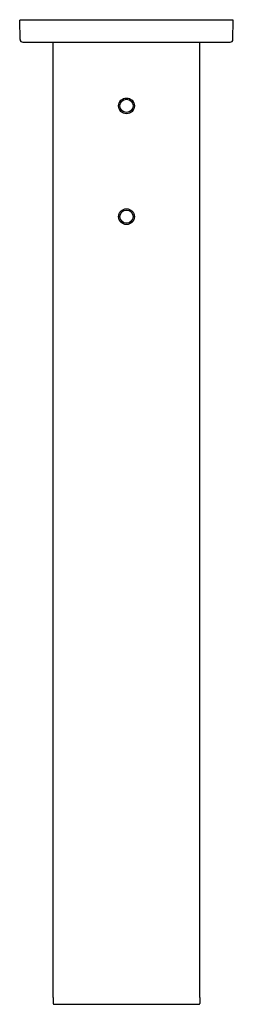
# Model space of a CAD drawing. Units: inches. Extents: x 3552 to 3555, y 138.7 to 152.7.
import ezdxf

# ---------------------------------------------------------------- set-up
doc = ezdxf.new("R2010")
doc.units = ezdxf.units.IN
doc.header["$LTSCALE"] = 0.64311
doc.header["$MEASUREMENT"] = 0
doc.layers.get('0').update_dxf_attribs({"color": 255, "linetype": 'CONTINUOUS'})
doc.layers.get('Defpoints').update_dxf_attribs({"linetype": 'CONTINUOUS'})
doc.styles.get("Standard").update_dxf_attribs({"font": 'txt', "width": 0.8})

msp = doc.modelspace()

# ---------------------------------------------------------------- linework, layer by layer
for p, q in [((3554.984, 152.729), (3551.954, 152.729)), ((3551.958, 152.452), (3551.954, 152.729)), ((3554.979, 152.452), (3554.984, 152.729)), ((3551.998, 152.414), (3554.94, 152.414)), ((3552.426, 138.831), (3552.426, 152.414)), ((3554.512, 138.831), (3554.512, 152.414)), ((3552.426, 138.831), (3552.427, 138.744)), ((3554.512, 138.831), (3554.511, 138.744)), ((3552.439, 138.733), (3554.499, 138.733))]:
    msp.add_line(p, q)
for centre, radius in [((3553.469, 151.508), 0.112), ((3553.469, 151.508), 0.094), ((3553.469, 149.933), 0.112), ((3553.469, 149.933), 0.094)]:
    msp.add_circle(centre, radius)
for centre, radius, start, end in [((3551.998, 152.453), 0.0394, 181, 270), ((3554.94, 152.453), 0.0394, 270, 359), ((3552.439, 138.744), 0.0118, 180.9735, 270.0266), ((3554.499, 138.744), 0.0118, 269.9711, 359.027)]:
    msp.add_arc(centre, radius, start, end)

# ---------------------------------------------------------------- texts
at = {"layer": 'Defpoints'}
for tag, p, s in [('MODELNUMBER', (3553.469, 152.733), 'K-26323BR'), ('TRADENAME', (3553.469, 152.731), ''), ('PRODUCT', (3553.469, 152.729), 'SHOWER ARM')]:
    msp.add_attdef(tag, p, s, height=0.001, dxfattribs=at)

doc.saveas('drawing.dxf')
